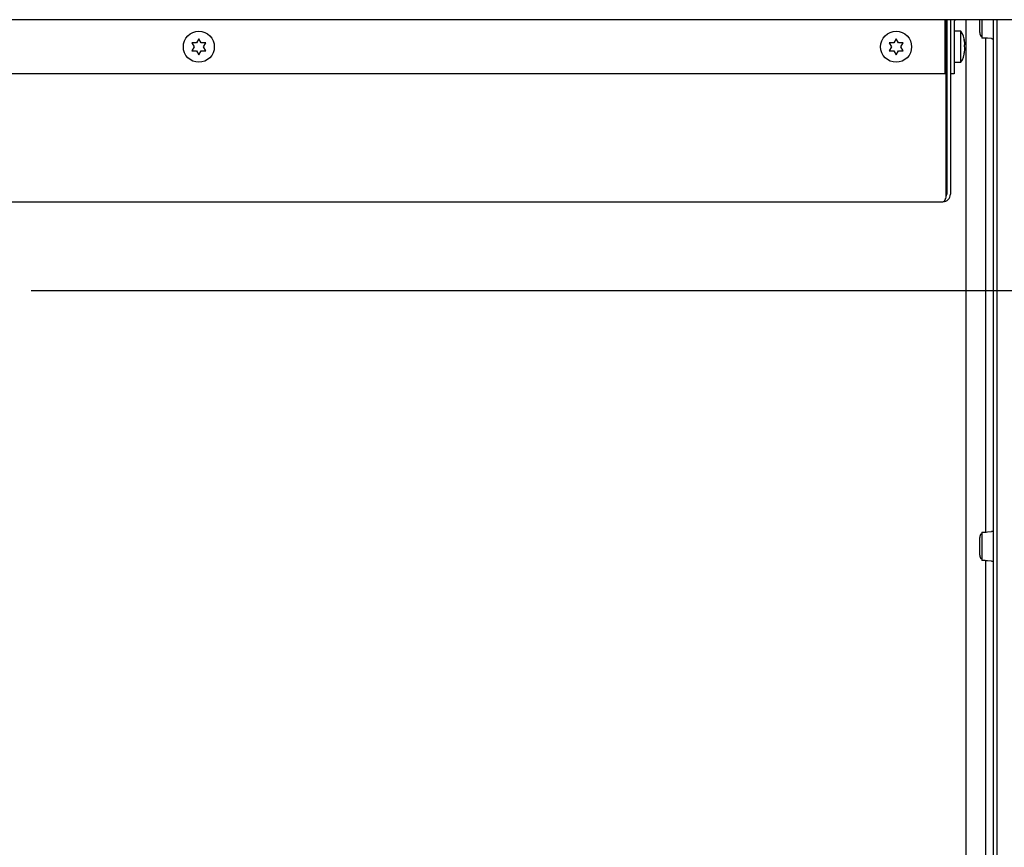
# Paper-space layout 'Sheet2' of a CAD drawing. Units: inches. Extents: x 0 to 10.8, y 0.2 to 8.4.
# Drawn here: x 2.9 to 3.6, y 6.4 to 7 of the extents above; entities that cross this region are included whole.
import ezdxf

# ---------------------------------------------------------------- set-up
doc = ezdxf.new("R2010")
doc.units = ezdxf.units.IN
doc.header["$MEASUREMENT"] = 0
doc.layers.add('FORMAT', color=7, linetype='Continuous')
doc.styles.add('SLDTEXTSTYLE0', font='TXT', dxfattribs={"width": 0.605})
doc.dimstyles.new('SLDDIMSTYLE6', dxfattribs={"dimtxt": 0.101115, "dimasz": 0.13, "dimexe": 0, "dimexo": 0.0625, "dimgap": 0.025279, "dimtad": 0, "dimtih": 1, "dimtoh": 1, "dimlfac": 24, "dimrnd": 1e-09, "dimzin": 12, "dimdsep": 46, "dimlunit": 5, "dimtxsty": 'SLDTEXTSTYLE0', "dimsah": 1, "dimcen": 0.09, "dimadec": 0, "dimazin": 3, "dimtfac": 1, "dimtofl": 0, "dimtmove": 0, "dimatfit": 3, "dimfxl": 0, "dimfrac": 2, "dimtolj": 1, "dimtzin": 12, "dimarcsym": 0})

# ---------------------------------------------------------------- blocks, each defined once
blk = doc.blocks.new('_D_9')
at = {"layer": 'FORMAT'}
for p, q in [((2.95462, 6.80984), (4.92487, 6.80984)), ((4.79987, 6.80984), (4.79987, 6.4838)), ((4.79987, 5.53661), (4.79987, 5.86266)), ((3.63241, 5.53661), (4.92487, 5.53661))]:
    blk.add_line(p, q, dxfattribs=at)
for points in [[(4.79987, 6.80984), (4.77987, 6.67984), (4.81987, 6.67984)], [(4.79987, 5.53661), (4.81987, 5.66661), (4.77987, 5.66661)]]:
    blk.add_solid(points, dxfattribs=at)
at = {"layer": 'FORMAT', "attachment_point": 1, "style": 'SLDTEXTSTYLE0'}
for s, insert, char_height in [('"', (4.94879, 6.46279), 0.10417), ('30.56', (4.60157, 6.46279), 0.104167), ('CLEAR', (4.56839, 6.30751), 0.104167), ('OPENING', (4.47966, 6.15222), 0.104167), ('WIDTH', (4.57225, 5.99694), 0.104167)]:
    blk.add_mtext(s, dxfattribs=dict(at, insert=insert, char_height=char_height))

psp = doc.layouts.new('Sheet2')

# ---------------------------------------------------------------- linework, layer by layer
at = {"color": 7, "linetype": 'Continuous', "lineweight": 25}
for p, q in [((3.6507174, 6.9919268), (2.0257174, 6.9919268)), ((3.5690507, 6.9902601), (3.5690507, 6.9919268)), ((3.5690507, 6.9554685), (3.5690507, 6.9902601)), ((3.5698394, 6.8745935), (3.5698394, 6.9919268)), ((3.5699882, 6.991781), (3.5699862, 6.9919268)), ((3.5699882, 6.991781), (3.5699882, 6.9396976)), ((3.570134, 6.9919268), (3.570134, 6.8745935)), ((3.5725924, 6.9919268), (3.5725924, 6.8745935)), ((3.5750924, 6.9902601), (3.5750924, 6.9554685)), ((3.583009, 6.9919268), (3.583009, 5.544281)), ((3.5924556, 6.9832249), (3.5924556, 6.9919268)), ((3.5937324, 6.9919268), (3.5937324, 6.9795333)), ((3.601384, 6.9919268), (3.601384, 5.5244893)), ((3.6038424, 6.9919268), (3.6038424, 6.2866143)), ((3.5796757, 6.9841143), (3.5750924, 6.9841143)), ((3.5796757, 6.983325), (3.5796757, 6.9841143)), ((3.5796757, 6.963281), (3.5796757, 6.983325)), ((3.0626787, 6.976404), (3.0642412, 6.9736976)), ((3.0673662, 6.9791103), (3.0658037, 6.976404)), ((3.0689287, 6.976404), (3.0673662, 6.9791103)), ((3.0704912, 6.9736976), (3.0720537, 6.976404)), ((3.5314287, 6.976404), (3.5329912, 6.9736976)), ((3.5361162, 6.9791103), (3.5345537, 6.976404)), ((3.5376787, 6.976404), (3.5361162, 6.9791103)), ((3.5392412, 6.9736976), (3.5408037, 6.976404)), ((3.570134, 6.978906), (3.5699882, 6.978906)), ((3.5821398, 6.9767955), (3.5818051, 6.9787001)), ((3.5818051, 6.9787001), (3.5821398, 6.9756022)), ((3.5936571, 6.9805313), (3.5932687, 6.9806306)), ((3.5936571, 6.9805313), (3.5937324, 6.980512)), ((3.5961757, 6.9794483), (3.5961757, 6.6474454)), ((3.600134, 6.9791883), (3.5974408, 6.9794239)), ((3.0642412, 6.9736976), (3.0626787, 6.9709913)), ((3.0658037, 6.9709913), (3.0673662, 6.968285)), ((3.0673662, 6.968285), (3.0689287, 6.9709913)), ((3.0720537, 6.9709913), (3.0704912, 6.9736976)), ((3.5329912, 6.9736976), (3.5314287, 6.9709913)), ((3.5345537, 6.9709913), (3.5361162, 6.968285)), ((3.5361162, 6.968285), (3.5376787, 6.9709913)), ((3.5408037, 6.9709913), (3.5392412, 6.9736976)), ((3.5818051, 6.974409), (3.5821398, 6.9725043)), ((3.5821398, 6.9725043), (3.5818051, 6.9694064)), ((3.5699882, 6.9684893), (3.570134, 6.9684893)), ((3.5750924, 6.963281), (3.5796757, 6.963281)), ((3.5690507, 6.9554685), (2.0969674, 6.9554685)), ((3.5750924, 6.9554685), (3.5725924, 6.9554685)), ((3.5699882, 6.929281), (3.5699882, 6.8771976)), ((2.0984882, 6.869531), (3.5675299, 6.869531)), ((3.5932687, 6.646263), (3.5936571, 6.6463624)), ((3.5937324, 6.6463816), (3.5936571, 6.6463624)), ((3.5937324, 6.6473604), (3.5937324, 6.6282691)), ((3.5974408, 6.6474698), (3.600134, 6.6477054)), ((3.5924556, 6.6319607), (3.5924556, 6.6436688)), ((3.5936571, 6.6292671), (3.5932687, 6.6293665)), ((3.5936571, 6.6292671), (3.5937324, 6.6292478)), ((3.5961757, 6.6281841), (3.5961757, 6.2961812)), ((3.600134, 6.6279241), (3.5974408, 6.6281597))]:
    psp.add_line(p, q, dxfattribs=at)
at = {"color": 7, "linetype": 'Continuous', "lineweight": 25, "flags": 128}
for points in [[(3.5698394, 6.9384616), (3.5698881, 6.9386815), (3.5699882, 6.9396976)], [(3.5698394, 6.930517), (3.5698881, 6.930297), (3.5699882, 6.929281)], [(3.5699882, 6.8771976), (3.5698881, 6.8761815), (3.5698394, 6.8759616)]]:
    psp.add_lwpolyline(points, dxfattribs=at)
at = {"color": 7, "linetype": 'Continuous', "lineweight": 25}
for centre in [(3.0673662, 6.9736976), (3.5361162, 6.9736976)]:
    psp.add_circle(centre, 0.0104167, dxfattribs=at)
for centre, radius, start, end in [((3.576759, 6.9902601), 0.0041667, 156.4218215, 180), ((3.576759, 6.9902601), 0.0016667, 90, 180), ((3.5670368, 6.975781), 0.0151389, 5.0299183, 33.3984885), ((3.5953799, 6.9827168), 0.0029681, 170.1436912, 224.658679), ((3.5670368, 6.9716143), 0.0151389, 326.6015115, 356.2991348), ((3.5675299, 6.8745935), 0.0050625, 270, 0), ((3.5675299, 6.8745935), 0.0026042, 328.7206582, 0), ((3.5953799, 6.6441768), 0.0029681, 135.341321, 189.8563088), ((3.5953799, 6.6314527), 0.0029681, 170.1436912, 224.658679)]:
    psp.add_arc(centre, radius, start, end, dxfattribs=at)
psp.add_ellipse((3.5675299, 6.8745935), major_axis=(0, 0.0050625), ratio=0.4562052, start_param=3.14159265, end_param=4.71238898, dxfattribs=at)
for points, knots in [([(3.0658037, 6.976404), (3.0652407, 6.976404), (3.0641922, 6.976404), (3.0631577, 6.976404), (3.0626787, 6.976404)], [0, 0, 0, 0, 0.53698463, 1, 1, 1, 1]), ([(3.0720537, 6.976404), (3.0715747, 6.976404), (3.0705402, 6.976404), (3.0694917, 6.976404), (3.0689287, 6.976404)], [0, 0, 0, 0, 0.46301537, 1, 1, 1, 1]), ([(3.5345537, 6.976404), (3.5339907, 6.976404), (3.5329422, 6.976404), (3.5319077, 6.976404), (3.5314287, 6.976404)], [0, 0, 0, 0, 0.53698463, 1, 1, 1, 1]), ([(3.5408037, 6.976404), (3.5403247, 6.976404), (3.5392902, 6.976404), (3.5382417, 6.976404), (3.5376787, 6.976404)], [0, 0, 0, 0, 0.463015369, 1, 1, 1, 1]), ([(3.0626787, 6.9709913), (3.0631577, 6.9709913), (3.0641922, 6.9709913), (3.0652407, 6.9709913), (3.0658037, 6.9709913)], [0, 0, 0, 0, 0.46301537, 1, 1, 1, 1]), ([(3.0689287, 6.9709913), (3.0694917, 6.9709913), (3.0705402, 6.9709913), (3.0715747, 6.9709913), (3.0720537, 6.9709913)], [0, 0, 0, 0, 0.53698463, 1, 1, 1, 1]), ([(3.5314287, 6.9709913), (3.5319077, 6.9709913), (3.5329422, 6.9709913), (3.5339907, 6.9709913), (3.5345537, 6.9709913)], [0, 0, 0, 0, 0.46301537, 1, 1, 1, 1]), ([(3.5376787, 6.9709913), (3.5382417, 6.9709913), (3.5392902, 6.9709913), (3.5403247, 6.9709913), (3.5408037, 6.9709913)], [0, 0, 0, 0, 0.53698463, 1, 1, 1, 1]), ([(3.5821398, 6.9756022), (3.5821131, 6.9753873), (3.5820634, 6.9749869), (3.5818868, 6.9745919), (3.5818051, 6.974409)], [0, 0, 0, 0, 0.53698463, 1, 1, 1, 1]), ([(3.5818051, 6.9694064), (3.5818868, 6.9695893), (3.5820634, 6.9699844), (3.5821131, 6.9703847), (3.5821398, 6.9705997)], [0, 0, 0, 0, 0.46301537, 1, 1, 1, 1])]:
    psp.add_open_spline(points, degree=3, knots=knots, dxfattribs=at)
for points in [[(3.5974408, 6.9794239), (3.5969548, 6.979433), (3.595983, 6.9794512), (3.5947572, 6.9794786), (3.5938997, 6.9795059), (3.5937882, 6.9795241), (3.5937324, 6.9795333)], [(3.600134, 6.9791883), (3.6002978, 6.9791792), (3.6006254, 6.9791609), (3.6010386, 6.9791336), (3.6013277, 6.9791062), (3.6013653, 6.979088), (3.601384, 6.9790789)], [(3.5937324, 6.6473604), (3.5937882, 6.6473695), (3.5938997, 6.6473877), (3.5947572, 6.6474151), (3.595983, 6.6474424), (3.5969548, 6.6474606), (3.5974408, 6.6474698)], [(3.601384, 6.6478147), (3.6013653, 6.6478056), (3.6013277, 6.6477874), (3.6010386, 6.6477601), (3.6006254, 6.6477327), (3.6002978, 6.6477145), (3.600134, 6.6477054)], [(3.5974408, 6.6281597), (3.5969548, 6.6281688), (3.595983, 6.6281871), (3.5947572, 6.6282144), (3.5938997, 6.6282418), (3.5937882, 6.62826), (3.5937324, 6.6282691)], [(3.600134, 6.6279241), (3.6002978, 6.627915), (3.6006254, 6.6278968), (3.6010386, 6.6278694), (3.6013277, 6.6278421), (3.6013653, 6.6278239), (3.601384, 6.6278147)]]:
    psp.add_open_spline(points, degree=3, dxfattribs=at)

# ---------------------------------------------------------------- dimensions: what is measured, and where the dimension line sits
at = {"layer": 'FORMAT'}
dim = psp.add_linear_dim(base=(4.7998749, 5.5366143), p1=(2.9046236, 6.8098435), p2=(3.5824125, 5.5366143), angle=90, text='<>"\\PCLEAR\\POPENING\\PWIDTH', dimstyle='SLDDIMSTYLE6', dxfattribs=at)
dim.commit()
dim.dimension.update_dxf_attribs({"geometry": '_D_9', "text_midpoint": (4.7998749, 6.1732289), "dimtype": 160})

doc.saveas('drawing.dxf')
